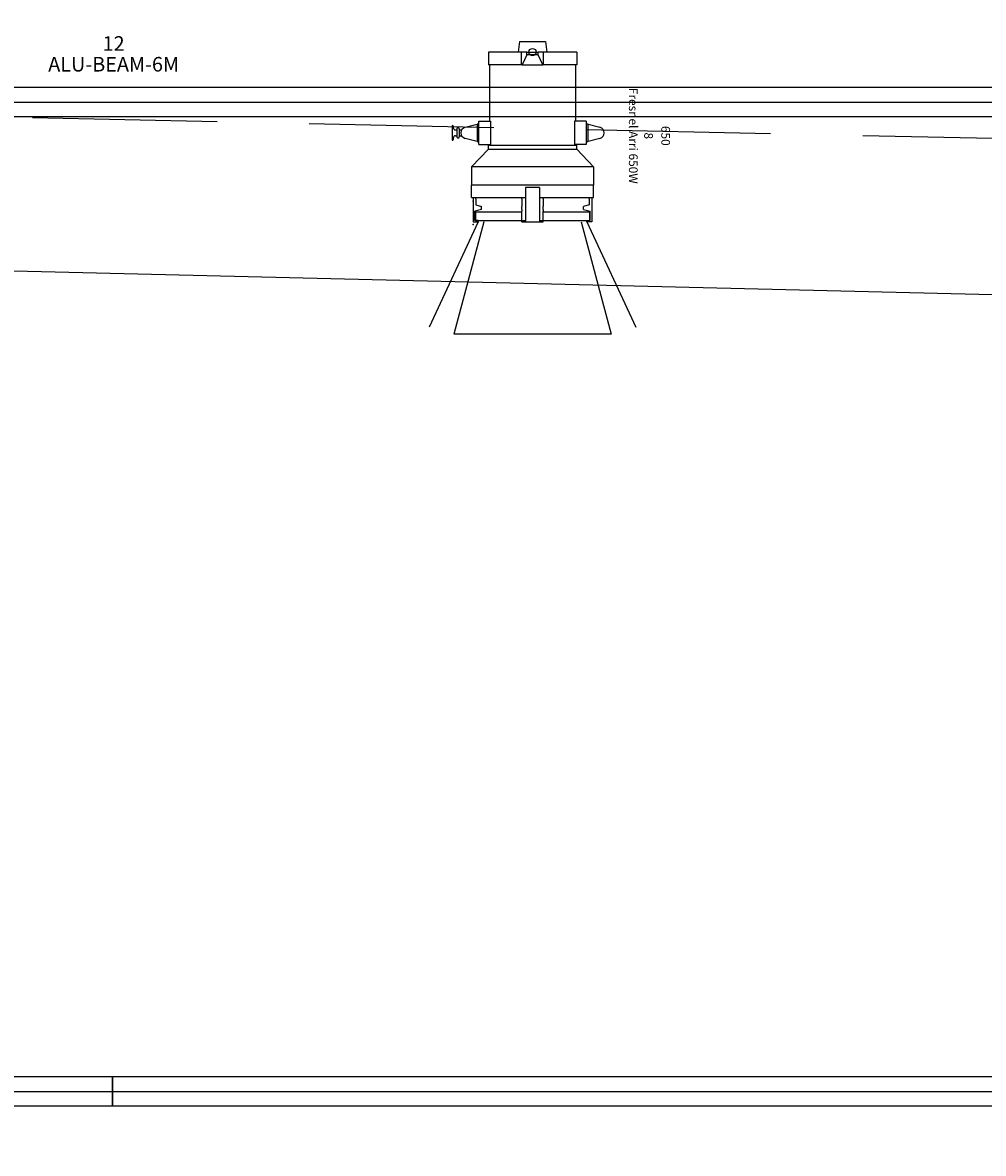
# Model space of a CAD drawing. Units: millimetres. Extents: x -1.8 to 18.2, y -11.6 to 19.9.
# Drawn here: x 9.1 to 10.8, y 15.3 to 17.2 of the extents above; entities that cross this region are included whole.
import ezdxf
from ezdxf.enums import TextEntityAlignment as Align

# ---------------------------------------------------------------- set-up
doc = ezdxf.new("R2010")
doc.units = ezdxf.units.MM
doc.header["$LTSCALE"] = 0.05
doc.linetypes.add('DASHED2', pattern=[9.525, 6.35, -3.175])
for name, color, linetype in [('0-Cyclo', 4, 'Continuous'), ('0-Fresnel-650W Arri', 7, 'Continuous'), ('0-TRUSS-TEXT', 6, 'Continuous'), ('0-Tube alu', 8, 'Continuous'), ('3-Curtain', 252, 'Continuous')]:
    doc.layers.add(name, color=color, linetype=linetype)
doc.styles.get("Standard").update_dxf_attribs({"font": 'txt.shx'})

# ---------------------------------------------------------------- blocks, each defined once
blk = doc.blocks.new('tube alu 6m')
at = {"layer": '0-TRUSS-TEXT'}
blk.add_lwpolyline([(0, -0.025), (6, -0.025), (6, 0.025), (0, 0.025)], close=True, dxfattribs=at)
at = {"layer": '0-Tube alu'}
blk.add_line((0, 0), (6, 0), dxfattribs=at)
blk.add_lwpolyline([(0, -0.025), (6, -0.025), (6, 0.025), (0, 0.025)], close=True, dxfattribs=at)
at = {"layer": '0-Tube alu', "color": 7}
for tag, flags, p in [('QUANTITE', 9, (2.9971, 0.1705)), ('PUISSANCE (WATTS)', 9, (2.9971, 0.1352)), ('POIDS (KG)', 8, (2.9971, 0.1007)), ('TYPE', 8, (2.9971, 0.065))]:
    blk.add_attdef(tag, text='', height=0.025, dxfattribs=dict(at, flags=flags)).set_placement(p, align=Align.MIDDLE_CENTER)
blk = doc.blocks.new('arri 650')
for p, q in [((0.292, 0.0935), (0.4733, 0.178)), ((0.292, 0.0835), (0.4852, 0.1353)), ((0.4852, 0.1353), (0.4852, -0.1353)), ((0.124, 0.0955), (0.1295, 0.1161)), ((0.1485, 0.1161), (0.154, 0.0955)), ((0.167, 0.076), (0.1975, 0.105)), ((0.1975, 0.105), (0.1975, -0.105)), ((0.1975, 0.105), (0.229, 0.105)), ((0.229, 0.105), (0.229, -0.1049)), ((0.25, 0.1049), (0.229, 0.1049)), ((0.25, 0.012), (0.25, 0.1049)), ((0.25, 0.102), (0.292, 0.102)), ((0.2523, 0.0975), (0.25, 0.0967)), ((0.2523, 0.0975), (0.263, 0.0975)), ((0.263, 0.0975), (0.2657, 0.0875)), ((0.2709, 0.0875), (0.274, 0.099)), ((0.29, 0.099), (0.274, 0.099)), ((0.29, 0.0935), (0.29, 0.099)), ((0.292, 0.102), (0.292, 0.0935)), ((0.119, 0.0925), (0.119, 0.072)), ((0.119, 0.0925), (0.159, 0.0925)), ((0.154, 0.0955), (0.124, 0.0955)), ((0.124, 0.0955), (0.124, 0.0925)), ((0.124, 0.0925), (0.154, 0.0925)), ((0.154, 0.0925), (0.154, 0.0955)), ((0.159, 0.0925), (0.159, 0.072)), ((0.2709, 0.0875), (0.2657, 0.0875)), ((0.292, 0.0935), (0.29, 0.0935)), ((0, 0.076), (0.022, 0.076)), ((0, 0.076), (0, 0.019)), ((0.022, 0.076), (0.022, 0.019)), ((0.022, 0.074), (0.119, 0.074)), ((0.119, 0.072), (0.159, 0.072)), ((0.159, 0.074), (0.16, 0.074)), ((0.16, -0.076), (0.16, 0.076)), ((0.167, 0.076), (0.16, 0.076)), ((0.167, -0.076), (0.167, 0.076)), ((-0.018, 0.0225), (0, 0.0248)), ((-0.018, -0.0225), (-0.018, 0.0225)), ((0.022, 0.019), (0, 0.019)), ((0, 0.019), (0, 0.01)), ((0.005, 0.01), (0, 0.01)), ((0, -0.01), (0, 0.01)), ((0.022, 0.018), (0.005, 0.01)), ((0.005, 0.01), (0.005, -0.01)), ((0.022, 0.019), (0.022, 0.018)), ((0.022, 0.0126), (0.022, 0.018)), ((0.022, -0.0126), (0.022, 0.0126)), ((0.233, 0.012), (0.292, 0.012)), ((0.233, 0.012), (0.233, -0.012)), ((0.2523, 0.0185), (0.25, 0.0185)), ((0.2523, 0.0185), (0.263, 0.0185)), ((0.263, 0.0185), (0.2657, 0.0185)), ((0.2709, 0.0185), (0.2657, 0.0185)), ((0.2709, 0.0185), (0.274, 0.0185)), ((0.29, 0.0185), (0.274, 0.0185)), ((0.29, 0.012), (0.29, 0.0185)), ((0.292, 0.0185), (0.29, 0.0185)), ((0.292, 0.012), (0.292, 0.0185)), ((0.292, -0.012), (0.292, 0.012)), ((0.005, -0.01), (0, -0.01)), ((0, -0.01), (0, -0.019)), ((0, -0.019), (0, -0.076)), ((0.022, -0.019), (0, -0.019)), ((0.005, -0.01), (0.022, -0.018)), ((0.022, -0.018), (0.022, -0.0126)), ((0.022, -0.018), (0.022, -0.019)), ((0.022, -0.019), (0.022, -0.076)), ((0.233, -0.012), (0.292, -0.012)), ((0.25, -0.1049), (0.25, -0.012)), ((0.2523, -0.0185), (0.25, -0.0185)), ((0.2523, -0.0185), (0.263, -0.0185)), ((0.263, -0.0185), (0.2657, -0.0185)), ((0.2709, -0.0185), (0.2657, -0.0185)), ((0.2709, -0.0185), (0.274, -0.0185)), ((0.29, -0.0185), (0.274, -0.0185)), ((0.29, -0.0185), (0.29, -0.012)), ((0.292, -0.0185), (0.29, -0.0185)), ((0.292, -0.0185), (0.292, -0.012)), ((-0.018, -0.0225), (0, -0.0248)), ((0, -0.076), (0.022, -0.076)), ((0.022, -0.074), (0.119, -0.074)), ((0.119, -0.072), (0.159, -0.072)), ((0.119, -0.0925), (0.119, -0.072)), ((0.159, -0.0925), (0.159, -0.072)), ((0.159, -0.074), (0.16, -0.074)), ((0.167, -0.076), (0.16, -0.076)), ((0.167, -0.076), (0.1975, -0.105)), ((0.159, -0.0925), (0.119, -0.0925)), ((0.124, -0.0925), (0.124, -0.0955)), ((0.154, -0.0925), (0.124, -0.0925)), ((0.124, -0.0955), (0.154, -0.0955)), ((0.1295, -0.1161), (0.124, -0.0955)), ((0.154, -0.0955), (0.1485, -0.1161)), ((0.154, -0.0955), (0.154, -0.0925)), ((0.2523, -0.0975), (0.25, -0.0967)), ((0.263, -0.0975), (0.2657, -0.0875)), ((0.2709, -0.0875), (0.2657, -0.0875)), ((0.2709, -0.0875), (0.274, -0.099)), ((0.292, -0.0935), (0.29, -0.0935)), ((0.29, -0.0935), (0.29, -0.099)), ((0.292, -0.0835), (0.4852, -0.1353)), ((0.292, -0.102), (0.292, -0.0935)), ((0.292, -0.0935), (0.4733, -0.178)), ((0.1975, -0.105), (0.229, -0.105)), ((0.25, -0.1049), (0.229, -0.1049)), ((0.25, -0.102), (0.292, -0.102)), ((0.2523, -0.0975), (0.263, -0.0975)), ((0.29, -0.099), (0.274, -0.099)), ((0.132, -0.1261), (0.134, -0.1261)), ((0.132, -0.1301), (0.134, -0.1301)), ((0.134, -0.1261), (0.134, -0.1225)), ((0.134, -0.1261), (0.144, -0.1261)), ((0.134, -0.1325), (0.134, -0.1301)), ((0.134, -0.1301), (0.144, -0.1301)), ((0.144, -0.1261), (0.144, -0.1225)), ((0.144, -0.1261), (0.146, -0.1261)), ((0.144, -0.1325), (0.144, -0.1301)), ((0.144, -0.1301), (0.146, -0.1301)), ((0.1275, -0.1365), (0.13, -0.1365)), ((0.1275, -0.1385), (0.1505, -0.1385)), ((0.148, -0.1365), (0.1505, -0.1365))]:
    blk.add_line(p, q)
for points in [[(0.2895, 0.0185), (0.2895, 0.0984), (0.2753, 0.0984), (0.2753, 0.0185)], [(0.2753, -0.0185), (0.2753, -0.0983), (0.2895, -0.0983), (0.2895, -0.0185)]]:
    blk.add_lwpolyline(points)
blk.add_circle((0, 0), 0.00628)
for centre, radius, start, end in [((0.139, 0.1135), 0.00986, 15, 165), ((0.139, -0.1135), 0.00986, 195, 345), ((0.132, -0.1281), 0.002, 90, 270), ((0.13, -0.1325), 0.004, 270, 0), ((0.148, -0.1325), 0.004, 180, 270), ((0.146, -0.1281), 0.002, 270, 90), ((0.1275, -0.1375), 0.001, 90, 270), ((0.1505, -0.1375), 0.001, 270, 90)]:
    blk.add_arc(centre, radius, start, end)
for p in [(0.2567, -0.102), (0.2967, -0.102)]:
    blk.add_point(p)
at = {"color": 7}
for tag, flags, p in [('QUANTITE', 9, (0.1441, 0.259)), ('PUISSANCE (WATTS)', 8, (0.1441, 0.2291)), ('POIDS (KG)', 8, (0.1441, 0.1998)), ('TYPE', 4, (0.1441, 0.1734))]:
    blk.add_attdef(tag, text='', height=0.015, dxfattribs=dict(at, flags=flags)).set_placement(p, align=Align.MIDDLE_CENTER)

msp = doc.modelspace()

# ---------------------------------------------------------------- linework, layer by layer
at = {"layer": '0-Cyclo', "linetype": 'DASHED2'}
msp.add_lwpolyline([(17.0981, 16.8929), (1.6018, 17.2286, 0.000226), (1.602, 16.0026), (1.602, 9.7748), (0.422, 9.7748)], format="xyb", dxfattribs=at)
at = {"layer": '3-Curtain'}
msp.add_lwpolyline([(2.7251, 0.7663), (15.3627, 0.7663, 0.393761), (16.4181, 1.75), (16.4181, 15.7041, 0.410259), (15.4875, 16.6474), (2.7251, 16.9559, 0.392871), (1.6697, 15.9723), (1.6697, 1.75, 0.392871), (2.7251, 0.7663)], format="xyb", dxfattribs=at)

# ---------------------------------------------------------------- block references
at = {"layer": '0-Fresnel-650W Arri'}
ref = msp.add_blockref('arri 650', (10.0227, 17.178), dxfattribs=dict(at, rotation=270))
ref.add_attrib('TYPE', 'Fresnel Arri 650W', dxfattribs={"layer": '0', "color": 7, "height": 0.015, "rotation": 270}).set_placement((10.1961, 17.0339), align=Align.MIDDLE_CENTER)
ref.add_attrib('POIDS (KG)', '8', dxfattribs={"layer": '0', "color": 7, "height": 0.015, "rotation": 270}).set_placement((10.2224, 17.0339), align=Align.MIDDLE_CENTER)
ref.add_attrib('PUISSANCE (WATTS)', '650', dxfattribs={"layer": '0', "color": 7, "height": 0.015, "rotation": 270}).set_placement((10.2518, 17.0339), align=Align.MIDDLE_CENTER)
at = {"layer": '0-Tube alu'}
ref = msp.add_blockref('tube alu 6m', (6.3049, 17.092), dxfattribs=at)
ref.add_attrib('TYPE', 'ALU-BEAM-6M', dxfattribs={"color": 7, "height": 0.025}).set_placement((9.302, 17.157), align=Align.MIDDLE_CENTER)
ref.add_attrib('POIDS (KG)', '12', dxfattribs={"color": 7, "height": 0.025}).set_placement((9.302, 17.1927), align=Align.MIDDLE_CENTER)
for p in [(3.3, 15.3902), (9.3, 15.3902)]:
    msp.add_blockref('tube alu 6m', p, dxfattribs=at)

doc.saveas('drawing.dxf')
